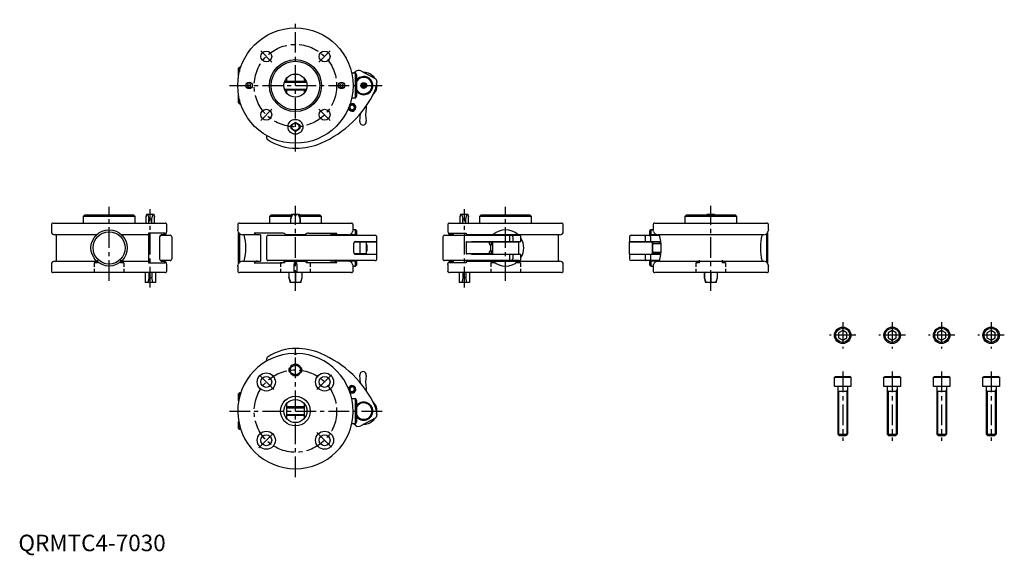
# Model space of a CAD drawing. Extents: x 1 to 598, y -3 to 322.
import ezdxf

# ---------------------------------------------------------------- set-up
doc = ezdxf.new("R2010")
doc.units = 0
doc.header["$LTSCALE"] = 10
doc.header["$MEASUREMENT"] = 0
doc.linetypes.add('CENTER', pattern=[2, 1.25, -0.25, 0.25, -0.25])
doc.linetypes.add('HIDDEN', pattern=[0.375, 0.25, -0.125])
doc.layers.get('0').update_dxf_attribs({"linetype": 'CONTINUOUS'})
for name, color, linetype in [('1', 1, 'CENTER'), ('2', 2, 'HIDDEN'), ('3', 3, 'CONTINUOUS')]:
    doc.layers.add(name, color=color, linetype=linetype)
doc.styles.add('Standard1', font='arial.ttf')

msp = doc.modelspace()

# ---------------------------------------------------------------- linework, layer by layer
for p, q in [((134.06, 293.49), (133.56, 292.99)), ((133.56, 288.75), (133.56, 292.99)), ((134.77, 293.49), (134.06, 293.49)), ((134.06, 293.49), (134.06, 291.05)), ((162.56, 286.9), (162.56, 284.99)), ((173.44, 284.99), (173.44, 286.9)), ((204.44, 289.95), (202.2, 289.95)), ((202.96, 289.95), (204.46, 291.11)), ((204.44, 275.04), (204.44, 289.95)), ((204.58, 289.95), (204.44, 289.95)), ((204.94, 288.99), (204.58, 289.95)), ((204.94, 288.99), (204.94, 276)), ((207.71, 291.4), (216.29, 286.83)), ((140, 283.65), (139, 283.07)), ((139, 283.07), (139, 281.92)), ((139, 281.92), (140, 281.34)), ((141, 283.07), (140, 283.65)), ((140, 281.34), (141, 281.92)), ((141, 281.92), (141, 283.07)), ((174.54, 284.99), (161.46, 284.99)), ((196, 283.65), (195, 283.07)), ((195, 283.07), (195, 281.92)), ((195, 281.92), (196, 281.34)), ((197, 283.07), (196, 283.65)), ((196, 281.34), (197, 281.92)), ((197, 281.92), (197, 283.07)), ((209.44, 283.36), (208.69, 282.93)), ((208.69, 282.93), (208.69, 282.06)), ((208.69, 282.06), (209.44, 281.63)), ((210.19, 282.93), (209.44, 283.36)), ((209.44, 281.63), (210.19, 282.06)), ((210.19, 282.06), (210.19, 282.93)), ((217.33, 284.79), (216.86, 281.45)), ((133.56, 271.99), (133.56, 276.24)), ((161.46, 279.99), (174.54, 279.99)), ((162.56, 279.99), (162.56, 278.08)), ((173.44, 278.08), (173.44, 279.99)), ((202.2, 275.04), (204.44, 275.04)), ((204.44, 275.04), (204.58, 275.04)), ((204.58, 275.04), (204.94, 276)), ((133.56, 271.99), (134.06, 271.49)), ((134.06, 273.93), (134.06, 271.49)), ((134.06, 271.49), (134.77, 271.49)), ((202.05, 267.89), (202, 267.54)), ((202.3, 267.5), (202.35, 267.85)), ((206.97, 260.78), (207.48, 265.52)), ((168, 260.05), (165.14, 258.39)), ((170.86, 258.39), (168, 260.05)), ((165.14, 256.59), (168, 254.94)), ((168, 254.94), (170.86, 256.59)), ((40.25, 204), (39.25, 203)), ((40.25, 204), (69.75, 204)), ((70.75, 203), (69.75, 204)), ((77.8, 204.5), (77.45, 203.17)), ((77.45, 199), (77.45, 203.17)), ((77.8, 204.5), (82.2, 204.5)), ((82.55, 203.17), (82.2, 204.5)), ((82.55, 199), (82.55, 203.17)), ((153.25, 204), (152.25, 203)), ((153.25, 204), (165.67, 204)), ((165.8, 204.5), (165, 201.5)), ((165.8, 204.5), (170.2, 204.5)), ((168, 199), (168, 203.17)), ((171, 201.5), (170.2, 204.5)), ((170.33, 204), (182.75, 204)), ((183.75, 203), (182.75, 204)), ((268.24, 204.5), (267.88, 203.17)), ((267.88, 199), (267.88, 203.17)), ((268.24, 204.5), (272.63, 204.5)), ((272.99, 203.17), (272.63, 204.5)), ((272.99, 199), (272.99, 203.17)), ((280.69, 204), (279.69, 203)), ((280.69, 204), (310.19, 204)), ((311.19, 203), (310.19, 204)), ((405.12, 204), (404.12, 203)), ((405.12, 204), (434.62, 204)), ((417.68, 204.5), (417.54, 204)), ((417.68, 204.5), (422.07, 204.5)), ((422.2, 204), (422.07, 204.5)), ((435.62, 203), (434.62, 204)), ((20, 198), (20, 194)), ((21, 199), (89, 199)), ((39.25, 203), (39.25, 199)), ((70.75, 203), (39.25, 203)), ((70.75, 199), (70.75, 203)), ((79.1, 199), (79.1, 201.5)), ((80.9, 201.5), (79.1, 201.5)), ((80.9, 199), (80.9, 201.5)), ((90, 194), (90, 198)), ((133, 198), (133, 195)), ((134, 199), (202, 199)), ((152.25, 203), (152.25, 199)), ((165.4, 203), (152.25, 203)), ((165, 201.5), (165, 199)), ((165.14, 201.5), (165, 201.5)), ((165.14, 199), (165.14, 201.5)), ((183.75, 203), (170.6, 203)), ((170.86, 199), (170.86, 201.5)), ((171, 201.5), (170.86, 201.5)), ((171, 199), (171, 201.5)), ((183.75, 199), (183.75, 203)), ((203, 195), (203, 198)), ((260.44, 198), (260.44, 194)), ((261.44, 199), (329.44, 199)), ((269.54, 199), (269.54, 201.5)), ((271.34, 201.5), (269.54, 201.5)), ((271.34, 199), (271.34, 201.5)), ((279.69, 203), (279.69, 199)), ((311.19, 203), (279.69, 203)), ((311.19, 199), (311.19, 203)), ((330.44, 194), (330.44, 198)), ((384.87, 198), (384.87, 195)), ((385.87, 199), (453.87, 199)), ((404.12, 203), (404.12, 199)), ((435.62, 203), (404.12, 203)), ((435.62, 199), (435.62, 203)), ((454.87, 194.96), (454.87, 198)), ((47.45, 192), (22, 192)), ((23, 192), (23, 176)), ((79, 192), (62.55, 192)), ((88.8, 193), (79, 193)), ((79, 193), (79, 175)), ((88, 192), (86.48, 192)), ((86.48, 192), (86.51, 191.69)), ((86.62, 191.7), (92, 191.7)), ((87, 191.7), (87, 192)), ((133.56, 174.61), (133.56, 193.38)), ((134.06, 192.75), (134.06, 175.24)), ((146.83, 192), (135.88, 192)), ((160, 193), (142.89, 193)), ((146.83, 192), (146.83, 176)), ((151.53, 191.7), (216.35, 191.7)), ((173.76, 192), (162.24, 192)), ((162.24, 192), (162.43, 191.7)), ((176, 193), (193.11, 193)), ((200.12, 192), (189.17, 192)), ((189.17, 192), (189.17, 191.7)), ((199.03, 191.7), (199.1, 192)), ((204.44, 191.75), (199.04, 191.75)), ((200.74, 192.09), (204.44, 192.09)), ((204.44, 195), (203, 195)), ((204.94, 194.5), (204.44, 195)), ((204.44, 192.09), (204.44, 195)), ((204.44, 192.09), (204.58, 191.89)), ((204.44, 191.75), (204.58, 191.89)), ((204.58, 191.89), (204.94, 192.25)), ((204.94, 194.5), (204.94, 192.25)), ((258.44, 191.7), (303.69, 191.7)), ((261.64, 193), (271.44, 193)), ((263.96, 192), (262.44, 192)), ((263.44, 192), (263.44, 191.7)), ((271.44, 193), (271.44, 191.7)), ((287.89, 192), (271.44, 192)), ((287.61, 191.7), (287.89, 192)), ((287.98, 191.89), (288.94, 192.25)), ((287.98, 191.75), (287.98, 192.09)), ((302.89, 191.75), (287.98, 191.75)), ((288.35, 191.75), (288.3, 191.7)), ((288.94, 192.25), (301.93, 192.25)), ((301.93, 192.25), (302.89, 191.89)), ((302.58, 191.7), (302.52, 191.75)), ((302.89, 192.09), (302.89, 191.75)), ((328.44, 192), (302.99, 192)), ((302.99, 192), (303.26, 191.7)), ((327.44, 176), (327.44, 192)), ((371.52, 191.7), (388.85, 191.7)), ((383.44, 195), (382.94, 194.5)), ((382.94, 192.25), (382.94, 194.5)), ((382.94, 192.25), (383.29, 191.89)), ((383.29, 191.89), (383.44, 192.09)), ((383.29, 191.89), (383.44, 191.75)), ((384.87, 195), (383.44, 195)), ((383.44, 195), (383.44, 192.09)), ((383.44, 192.09), (387.14, 192.09)), ((388.84, 191.75), (383.44, 191.75)), ((452, 192), (387.75, 192)), ((453.81, 175.25), (453.81, 192.75)), ((454.31, 193.38), (454.31, 174.62)), ((85.53, 190.7), (85.53, 177.3)), ((93, 190.7), (93, 177.3)), ((150.48, 190.7), (150.48, 177.3)), ((203.33, 181.15), (203.33, 186.85)), ((203.82, 187.65), (210.71, 187.65)), ((204.14, 187.65), (204.14, 187.81)), ((204.14, 187.8), (217.44, 187.8)), ((204.26, 187.85), (217.35, 187.85)), ((204.44, 187.85), (204.44, 187.8)), ((206.96, 187.25), (206.96, 180.75)), ((211.11, 180.75), (211.11, 187.25)), ((211.51, 182.75), (211.51, 185.25)), ((214.44, 187.8), (214.44, 187.85)), ((217.35, 187.85), (217.35, 190.7)), ((217.44, 180.2), (217.44, 187.8)), ((257.44, 190.7), (257.44, 177.3)), ((271.51, 187.25), (271.51, 180.75)), ((271.91, 187.65), (286.49, 187.65)), ((274.88, 187.85), (304.69, 187.85)), ((280.44, 187.85), (280.44, 187.65)), ((283.94, 187.65), (283.94, 187.85)), ((285.67, 186.39), (285.67, 187.25)), ((286.02, 186), (287.54, 186)), ((286.25, 185.5), (286.25, 182.5)), ((286.89, 186.39), (286.89, 187.25)), ((287.44, 187.8), (287.44, 186.25)), ((287.44, 187.8), (303.44, 187.8)), ((287.44, 186.25), (287.51, 186.25)), ((287.63, 185.97), (287.54, 186)), ((287.71, 182.75), (287.71, 185.25)), ((297.73, 190.7), (297.73, 187.85)), ((299.77, 190.7), (299.77, 187.85)), ((303.44, 180.2), (303.44, 187.8)), ((304.69, 187.85), (304.69, 190.7)), ((370.44, 187.8), (370.44, 180.2)), ((370.44, 187.8), (384.72, 187.8)), ((370.52, 190.7), (370.52, 187.85)), ((370.52, 187.85), (389.58, 187.85)), ((380.17, 190.7), (380.17, 187.85)), ((383.42, 190.7), (383.42, 187.85)), ((383.81, 187.8), (383.61, 187.85)), ((384.55, 180.2), (384.55, 187.8)), ((389.71, 186.5), (384.62, 186.5)), ((384.72, 186.5), (384.72, 187.8)), ((384.72, 187.65), (388.58, 187.65)), ((388.98, 186.5), (388.98, 187.25)), ((210.71, 180.35), (203.82, 180.35)), ((204.14, 180.19), (204.14, 180.35)), ((204.14, 180.2), (217.44, 180.2)), ((204.26, 180.15), (217.35, 180.15)), ((204.44, 180.2), (204.44, 180.15)), ((214.44, 180.15), (214.44, 180.2)), ((217.35, 177.3), (217.35, 180.15)), ((286.49, 180.35), (271.91, 180.35)), ((274.88, 180.15), (304.69, 180.15)), ((280.44, 180.35), (280.44, 180.15)), ((283.94, 180.15), (283.94, 180.35)), ((285.17, 180.15), (285.09, 180.35)), ((285.67, 180.75), (285.67, 181.6)), ((287.54, 182), (286.02, 182)), ((286.89, 180.75), (286.89, 181.6)), ((287.44, 181.75), (287.44, 180.2)), ((287.44, 181.75), (287.51, 181.75)), ((287.44, 180.2), (303.44, 180.2)), ((287.54, 182), (287.64, 182.02)), ((297.73, 180.15), (297.73, 177.3)), ((299.77, 180.15), (299.77, 177.3)), ((304.69, 177.3), (304.69, 180.15)), ((370.44, 180.2), (384.72, 180.2)), ((370.52, 180.15), (370.52, 177.3)), ((370.52, 180.15), (389.58, 180.15)), ((380.17, 180.15), (380.17, 177.3)), ((383.42, 180.15), (383.42, 177.3)), ((383.61, 180.15), (383.81, 180.2)), ((384.62, 181.5), (389.71, 181.5)), ((384.72, 180.2), (384.72, 181.5)), ((388.58, 180.35), (384.72, 180.35)), ((388.98, 180.75), (388.98, 181.5)), ((20, 174), (20, 170)), ((22, 176), (47.45, 176)), ((62.55, 176), (79, 176)), ((79, 175), (88.8, 175)), ((86.48, 176), (88, 176)), ((92, 176.3), (86.62, 176.3)), ((87, 176), (87, 176.3)), ((89.99, 170), (89.99, 174)), ((135.88, 176), (146.83, 176)), ((142.89, 175), (160, 175)), ((216.35, 176.3), (151.53, 176.3)), ((162.24, 176), (173.76, 176)), ((167.14, 170), (167.14, 174)), ((168.86, 174), (168.86, 170)), ((173.76, 176), (173.57, 176.3)), ((193.11, 175), (176, 175)), ((189.17, 176.3), (189.17, 176)), ((200.12, 176), (189.17, 176)), ((199.1, 176), (199.03, 176.3)), ((199.04, 176.25), (204.44, 176.25)), ((204.44, 175.91), (200.74, 175.91)), ((204.44, 176.25), (204.58, 176.1)), ((204.58, 176.1), (204.44, 175.91)), ((204.44, 173), (204.44, 175.91)), ((204.44, 173), (204.94, 173.5)), ((204.94, 175.75), (204.58, 176.1)), ((204.94, 175.75), (204.94, 173.5)), ((303.69, 176.3), (258.44, 176.3)), ((260.45, 174), (260.45, 170)), ((271.44, 175), (261.64, 175)), ((262.44, 176), (263.96, 176)), ((263.44, 176.3), (263.44, 176)), ((263.96, 176), (263.93, 176.3)), ((271.44, 176.3), (271.44, 175)), ((271.44, 176), (287.89, 176)), ((287.89, 176), (287.62, 176.3)), ((287.98, 176.25), (287.98, 175.91)), ((287.98, 176.25), (302.89, 176.25)), ((288.94, 175.75), (287.98, 176.1)), ((288.3, 176.3), (288.35, 176.25)), ((301.93, 175.75), (288.94, 175.75)), ((302.89, 176.1), (301.93, 175.75)), ((302.52, 176.25), (302.58, 176.3)), ((302.89, 175.91), (302.89, 176.25)), ((303.26, 176.3), (302.99, 176)), ((302.99, 176), (328.44, 176)), ((330.44, 170), (330.44, 174)), ((388.85, 176.3), (371.52, 176.3)), ((383.29, 176.1), (382.94, 175.75)), ((382.94, 173.5), (382.94, 175.75)), ((382.94, 173.5), (383.44, 173)), ((383.29, 176.1), (383.44, 176.25)), ((383.44, 175.91), (383.29, 176.1)), ((383.44, 176.25), (388.84, 176.25)), ((387.14, 175.91), (383.44, 175.91)), ((383.44, 175.91), (383.44, 173)), ((387.75, 176), (452, 176)), ((89, 169), (21, 169)), ((76.85, 169), (76.85, 163)), ((79.1, 168.8), (79.1, 166)), ((80.9, 168.8), (80.9, 166)), ((83.15, 169), (83.15, 163)), ((133, 173), (133, 170)), ((202, 169), (134, 169)), ((164, 168.8), (164, 166)), ((164.1, 168.8), (164.1, 166)), ((168, 169), (168, 163)), ((171.9, 168.8), (171.9, 166)), ((172, 166), (172, 168.8)), ((203, 173), (204.44, 173)), ((203, 170), (203, 173)), ((329.44, 169), (261.44, 169)), ((267.29, 169), (267.29, 163)), ((269.54, 168.8), (269.54, 166)), ((271.34, 168.8), (271.34, 166)), ((273.59, 169), (273.59, 163)), ((383.44, 173), (384.87, 173)), ((384.87, 173), (384.87, 170)), ((453.87, 169), (385.87, 169)), ((415.87, 168.8), (415.87, 166)), ((415.98, 168.8), (415.98, 166)), ((419.87, 169), (419.87, 163)), ((423.77, 168.8), (423.77, 166)), ((423.87, 166), (423.87, 168.8)), ((454.87, 170), (454.87, 173.03)), ((83.15, 163), (76.85, 163)), ((79.1, 166), (80.9, 166)), ((164, 166), (164.8, 163)), ((164, 166), (164.1, 166)), ((171.2, 163), (164.8, 163)), ((171.2, 163), (172, 166)), ((171.9, 166), (172, 166)), ((273.59, 163), (267.29, 163)), ((269.54, 166), (271.34, 166)), ((415.87, 166), (416.68, 163)), ((415.87, 166), (415.98, 166)), ((423.07, 163), (416.68, 163)), ((423.07, 163), (423.87, 166)), ((423.77, 166), (423.87, 166)), ((499.87, 133.88), (497.37, 132.43)), ((497.37, 132.43), (497.37, 129.55)), ((502.37, 132.43), (499.87, 133.88)), ((502.37, 129.55), (502.37, 132.43)), ((529.87, 133.88), (527.37, 132.43)), ((527.37, 132.43), (527.37, 129.55)), ((532.37, 132.43), (529.87, 133.88)), ((532.37, 129.55), (532.37, 132.43)), ((559.87, 133.88), (557.37, 132.43)), ((557.37, 132.43), (557.37, 129.55)), ((562.37, 132.43), (559.87, 133.88)), ((562.37, 129.55), (562.37, 132.43)), ((589.87, 133.88), (587.37, 132.43)), ((587.37, 132.43), (587.37, 129.55)), ((592.37, 132.43), (589.87, 133.88)), ((592.37, 129.55), (592.37, 132.43)), ((497.37, 129.55), (499.87, 128.1)), ((499.87, 128.1), (502.37, 129.55)), ((527.37, 129.55), (529.87, 128.1)), ((529.87, 128.1), (532.37, 129.55)), ((557.37, 129.55), (559.87, 128.1)), ((559.87, 128.1), (562.37, 129.55)), ((587.37, 129.55), (589.87, 128.1)), ((589.87, 128.1), (592.37, 129.55)), ((168, 113.15), (164.1, 110.9)), ((164.1, 109.1), (168, 106.85)), ((171.9, 110.9), (168, 113.15)), ((168, 106.85), (171.9, 109.1)), ((207.48, 101.97), (206.97, 106.71)), ((494.87, 105.59), (495.57, 105.99)), ((494.87, 105.59), (504.87, 105.59)), ((494.87, 99.99), (494.87, 105.59)), ((495.57, 105.99), (504.18, 105.99)), ((504.87, 105.59), (504.18, 105.99)), ((504.87, 105.59), (504.87, 99.99)), ((524.87, 105.59), (525.57, 105.99)), ((524.87, 105.59), (534.87, 105.59)), ((524.87, 99.99), (524.87, 105.59)), ((525.57, 105.99), (534.18, 105.99)), ((534.87, 105.59), (534.18, 105.99)), ((534.87, 105.59), (534.87, 99.99)), ((554.87, 105.59), (555.57, 105.99)), ((554.87, 105.59), (564.87, 105.59)), ((554.87, 99.99), (554.87, 105.59)), ((555.57, 105.99), (564.18, 105.99)), ((564.87, 105.59), (564.18, 105.99)), ((564.87, 105.59), (564.87, 99.99)), ((584.87, 105.59), (585.57, 105.99)), ((584.87, 105.59), (594.87, 105.59)), ((584.87, 99.99), (584.87, 105.59)), ((585.57, 105.99), (594.18, 105.99)), ((594.87, 105.59), (594.18, 105.99)), ((594.87, 105.59), (594.87, 99.99)), ((134.06, 96), (133.56, 95.5)), ((134.77, 96), (134.06, 96)), ((134.06, 96), (134.06, 93.56)), ((202, 99.95), (202.05, 99.6)), ((202.35, 99.64), (202.3, 99.99)), ((504.87, 99.99), (494.87, 99.99)), ((496.87, 99.99), (496.87, 70.99)), ((496.87, 96.99), (502.87, 96.99)), ((502.87, 99.99), (502.87, 70.99)), ((534.87, 99.99), (524.87, 99.99)), ((526.87, 99.99), (526.87, 70.99)), ((526.87, 96.99), (532.87, 96.99)), ((532.87, 99.99), (532.87, 70.99)), ((564.87, 99.99), (554.87, 99.99)), ((556.87, 99.99), (556.87, 70.99)), ((556.87, 96.99), (562.87, 96.99)), ((562.87, 99.99), (562.87, 70.99)), ((594.87, 99.99), (584.87, 99.99)), ((586.87, 99.99), (586.87, 70.99)), ((586.87, 96.99), (592.87, 96.99)), ((592.87, 99.99), (592.87, 70.99)), ((133.56, 91.25), (133.56, 95.5)), ((204.44, 92.45), (202.2, 92.45)), ((204.44, 77.55), (204.44, 92.45)), ((204.58, 92.45), (204.44, 92.45)), ((204.94, 91.5), (204.58, 92.45)), ((204.94, 91.5), (204.94, 78.5)), ((162.56, 89.41), (162.56, 80.59)), ((173.44, 87.5), (162.56, 87.5)), ((173.44, 80.59), (173.44, 89.41)), ((216.86, 86.04), (217.33, 82.71)), ((133.56, 74.5), (133.56, 78.75)), ((162.56, 82.5), (173.44, 82.5)), ((204.58, 77.55), (204.94, 78.5)), ((216.29, 80.66), (207.71, 76.1)), ((133.56, 74.5), (134.06, 74)), ((134.06, 76.44), (134.06, 74)), ((134.06, 74), (134.77, 74)), ((202.2, 77.55), (204.44, 77.55)), ((204.46, 76.38), (202.96, 77.55)), ((204.44, 77.55), (204.58, 77.55)), ((496.87, 70.99), (502.87, 70.99)), ((497.87, 69.99), (496.87, 70.99)), ((501.87, 69.99), (497.87, 69.99)), ((502.87, 70.99), (501.87, 69.99)), ((526.87, 70.99), (532.87, 70.99)), ((527.87, 69.99), (526.87, 70.99)), ((531.87, 69.99), (527.87, 69.99)), ((532.87, 70.99), (531.87, 69.99)), ((556.87, 70.99), (562.87, 70.99)), ((557.87, 69.99), (556.87, 70.99)), ((561.87, 69.99), (557.87, 69.99)), ((562.87, 70.99), (561.87, 69.99)), ((586.87, 70.99), (592.87, 70.99)), ((587.87, 69.99), (586.87, 70.99)), ((591.87, 69.99), (587.87, 69.99)), ((592.87, 70.99), (591.87, 69.99))]:
    msp.add_line(p, q)
at = {"flags": 128}
for points in [[(77.45, 203.17), (77.68, 203.9), (77.82, 204.21), (77.95, 204.39), (78.06, 204.44), (78.17, 204.42), (78.29, 204.31), (78.46, 203.99), (78.69, 203.3), (78.88, 202.55), (79.1, 201.5)], [(80.9, 201.5), (81.31, 203.29), (81.59, 204.1), (81.75, 204.35), (81.85, 204.43), (81.97, 204.43), (82.06, 204.37), (82.21, 204.16), (82.37, 203.76), (82.51, 203.31), (82.55, 203.17)], [(165.14, 201.5), (165.85, 203.29), (166.34, 204.1), (166.61, 204.35), (166.79, 204.43), (166.99, 204.43), (167.15, 204.37), (167.4, 204.16), (167.69, 203.76), (167.93, 203.31), (168, 203.17)], [(168, 203.17), (168.4, 203.9), (168.64, 204.21), (168.88, 204.39), (169.06, 204.44), (169.25, 204.42), (169.45, 204.31), (169.75, 203.99), (170.15, 203.3), (170.48, 202.55), (170.86, 201.5)], [(267.88, 203.17), (268.12, 203.9), (268.26, 204.21), (268.39, 204.39), (268.5, 204.44), (268.6, 204.42), (268.72, 204.31), (268.89, 203.99), (269.13, 203.3), (269.31, 202.55), (269.54, 201.5)], [(271.34, 201.5), (271.75, 203.29), (272.03, 204.1), (272.18, 204.35), (272.29, 204.43), (272.4, 204.43), (272.5, 204.37), (272.64, 204.16), (272.81, 203.76), (272.95, 203.31), (272.99, 203.17)], [(418.15, 204), (418.21, 204.1), (418.48, 204.35), (418.66, 204.43), (418.86, 204.43), (419.03, 204.37), (419.28, 204.16), (419.39, 204)], [(420.35, 204), (420.52, 204.21), (420.75, 204.39), (420.93, 204.44), (421.12, 204.42), (421.32, 204.31), (421.62, 203.99)], [(88.8, 193), (88.91, 192.9), (88.86, 192.68), (88.69, 192.45), (88.37, 192.21), (88, 192.06), (87.57, 192), (87.49, 192)], [(173.56, 191.7), (173.64, 191.85), (173.76, 192)], [(202.99, 194.96), (203, 195), (202.92, 194.73), (202.7, 194)], [(262.94, 192), (262.49, 192.05), (262.08, 192.2), (261.79, 192.41), (261.61, 192.62), (261.53, 192.85), (261.6, 192.99), (261.64, 193)], [(263.92, 191.7), (263.94, 191.85), (263.96, 192)], [(287.89, 192), (287.92, 192.03), (287.98, 192.09)], [(302.89, 192.09), (302.96, 192.02), (302.99, 192)], [(380.17, 190.7), (380.17, 190.89), (380.2, 191.08), (380.24, 191.25), (380.3, 191.4), (380.37, 191.53), (380.46, 191.62), (380.54, 191.68), (380.63, 191.7)], [(383.42, 190.7), (383.41, 190.89), (383.37, 191.08), (383.31, 191.25), (383.24, 191.4), (383.14, 191.53), (383.04, 191.62), (382.92, 191.68), (382.8, 191.7)], [(454.87, 194.96), (454.79, 194.73), (454.7, 194.42), (454.57, 194)], [(274.37, 187.65), (274.52, 187.76), (274.88, 187.85)], [(285.07, 187.65), (285.1, 187.75), (285.14, 187.85)], [(285.81, 186.07), (285.92, 185.96), (286.1, 185.74)], [(384.65, 186.5), (384.65, 186.58), (384.64, 186.65), (384.63, 186.58), (384.62, 186.38), (384.61, 186.07), (384.6, 185.65), (384.6, 185.15), (384.59, 184.59), (384.59, 184), (384.59, 183.41), (384.6, 182.85), (384.6, 182.34), (384.61, 181.93), (384.62, 181.61), (384.63, 181.41), (384.64, 181.35)], [(385.69, 187.85), (385.69, 187.85), (385.65, 187.81), (385.61, 187.68), (385.61, 187.65)], [(389.25, 187.85), (389.45, 187.83), (389.58, 187.79)], [(274.88, 180.15), (274.52, 180.23), (274.37, 180.35)], [(384.64, 181.35), (384.65, 181.41), (384.65, 181.5)], [(385.61, 180.35), (385.61, 180.31), (385.65, 180.19), (385.69, 180.15), (385.69, 180.15)], [(389.58, 180.2), (389.45, 180.17), (389.25, 180.15)], [(86.51, 176.3), (86.5, 176.14), (86.48, 176)], [(87.49, 176), (87.95, 175.94), (88.35, 175.79), (88.65, 175.58), (88.83, 175.37), (88.91, 175.14), (88.84, 175), (88.8, 175)], [(133.01, 173.03), (133, 173), (133.08, 173.26), (133.3, 174)], [(162.44, 176.3), (162.36, 176.14), (162.24, 176)], [(168.86, 174), (168.86, 174.1), (168.78, 174.66), (168.65, 174.98), (168.47, 175.17), (168.26, 175.28), (168.02, 175.32), (167.8, 175.3), (167.61, 175.22), (167.44, 175.09), (167.27, 174.82), (167.16, 174.39), (167.14, 174)], [(260.45, 174), (260.45, 174.1), (260.56, 174.66), (260.7, 174.98), (260.82, 175.17), (260.9, 175.28), (260.94, 175.32)], [(261.64, 175), (261.53, 175.1), (261.58, 175.31), (261.75, 175.55), (262.06, 175.78), (262.44, 175.93), (262.87, 176), (262.94, 176)], [(287.99, 175.9), (287.91, 175.97), (287.89, 176)], [(302.99, 176), (302.95, 175.96), (302.89, 175.91)], [(380.17, 177.3), (380.17, 177.1), (380.2, 176.91), (380.24, 176.74), (380.3, 176.59), (380.37, 176.47), (380.46, 176.37), (380.54, 176.32), (380.63, 176.3)], [(383.42, 177.3), (383.41, 177.1), (383.37, 176.91), (383.31, 176.74), (383.24, 176.59), (383.14, 176.47), (383.04, 176.37), (382.92, 176.32), (382.8, 176.3)], [(384.88, 173.03), (384.87, 173), (384.96, 173.26), (385.05, 173.57), (385.18, 174)], [(167.14, 170), (167.16, 169.72), (167.25, 169.47), (167.39, 169.29), (167.59, 169.19), (167.82, 169.14), (168.1, 169.13), (168.37, 169.18), (168.6, 169.29), (168.74, 169.45), (168.82, 169.66), (168.86, 169.92), (168.86, 170)], [(260.93, 169.14), (260.86, 169.18), (260.74, 169.29), (260.61, 169.45), (260.5, 169.66), (260.45, 169.92), (260.45, 170)], [(79.1, 166), (78.81, 164.48), (78.47, 163)], [(81.53, 163), (81.25, 164.21), (80.9, 166)], [(165.19, 163), (164.71, 164.21), (164.1, 166)], [(171.9, 166), (171.39, 164.48), (170.81, 163)], [(269.54, 166), (269.24, 164.48), (268.91, 163)], [(271.97, 163), (271.69, 164.21), (271.34, 166)], [(417.07, 163), (416.58, 164.21), (415.98, 166)], [(423.77, 166), (423.26, 164.48), (422.68, 163)]]:
    msp.add_lwpolyline(points, dxfattribs=at)
msp.add_lwpolyline([(285.78, 186.1), (285.78, 186.1)], close=True, dxfattribs=at)
for centre, radius in [((168, 282.49), 35), ((150.32, 300.17), 3.3), ((185.68, 300.17), 3.3), ((168, 282.49), 15.75), ((168, 282.49), 14.75), ((168, 282.49), 7), ((140, 282.49), 2), ((196, 282.49), 2), ((209.44, 282.49), 1.75), ((209.44, 282.49), 1.25), ((202.39, 269.25), 1.75), ((150.32, 264.82), 3.3), ((185.68, 264.82), 3.3), ((168, 257.49), 4.5), ((168, 257.49), 2.2), ((55, 184), 11), ((55, 184), 9.75), ((499.87, 130.99), 5), ((499.87, 130.99), 4.31), ((529.87, 130.99), 5), ((529.87, 130.99), 4.31), ((559.87, 130.99), 5), ((559.87, 130.99), 4.31), ((589.87, 130.99), 5), ((589.87, 130.99), 4.31), ((150.32, 102.68), 5.5), ((185.68, 102.68), 5.5), ((150.32, 102.68), 3.3), ((185.68, 102.68), 3.3), ((202.39, 98.24), 1.75), ((168, 85), 9), ((168, 85), 7), ((150.32, 67.32), 5.5), ((185.68, 67.32), 5.5), ((150.32, 67.32), 3.3), ((185.68, 67.32), 3.3)]:
    msp.add_circle(centre, radius)
for centre, radius, start, end in [((206.3, 288.74), 3, 62.04763, 127.864), ((209.44, 282.49), 5.5, 215.0968, 144.90319), ((209.44, 282.49), 5, 205.84193, 154.15806), ((209.44, 282.49), 8, 33.75861, 90.24139), ((215.35, 285.07), 2, 351.98182, 62.01818), ((209.44, 282.49), 8, 313.21923, 12.36413), ((209.49, 282.48), 7.44, 334.88315, 352.06791), ((158.25, 306.41), 63.99, 293.06277, 334.95286), ((202.39, 269.25), 2.25, 192.33073, 125.54953), ((202.39, 269.25), 1.4, 268.15064, 255.84936), ((230.57, 264.65), 20, 168.31338, 190.70427), ((205.1, 269.92), 6.01, 348.32549, 3.82332), ((168, 257.49), 3, 162.55493, 197.44507), ((168, 257.49), 3, 342.56932, 17.43068), ((208.96, 260.56), 2, 173.77981, 10.73555), ((152.48, 251.18), 2, 169.28472, 237.2423), ((151.01, 251.46), 0.5, 101.39324, 169.26802), ((168.44, 275.99), 31.5, 237.259, 270), ((168.43, 282.51), 38.01, 270.00431, 293.06026), ((20.92, 198.07), 0.925, 85.16745, 184.83255), ((89.04, 198.03), 0.963, 357.77306, 92.22694), ((133.92, 198.07), 0.927, 85.26759, 184.73241), ((202.02, 198.02), 0.976, 358.56871, 91.43129), ((261.4, 198.04), 0.961, 87.62838, 182.37162), ((329.45, 198.01), 0.99, 359.42504, 90.57496), ((385.79, 198.08), 0.922, 84.90973, 185.09027), ((453.89, 198.01), 0.989, 359.34963, 90.65037), ((21.97, 193.96), 1.97, 179.06809, 270.93191), ((86.6, 190.63), 1.07, 88.9476, 176.18018), ((88.02, 193.98), 1.98, 269.44981, 0.55019), ((92.01, 190.71), 0.989, 359.33982, 90.66018), ((91.27, 181.88), 43.74, 16.08336, 17.45142), ((135.97, 194.78), 2.78, 196.28397, 268.0204), ((106.55, 184), 31.39, 345.23608, 14.76392), ((145.14, 194.99), 3, 221.59861, 265.89412), ((151.48, 190.7), 0.998, 121.13695, 180.06224), ((151.55, 190.45), 1.25, 90.7836, 117.82943), ((160, 190), 3, 41.80089, 90.00942), ((176, 190), 3, 90.01207, 138.17761), ((190.82, 195.1), 3.11, 273.12321, 317.42276), ((200.03, 194.78), 2.78, 271.95203, 343.7436), ((216.35, 190.7), 0.998, 359.91224, 90.08776), ((258.42, 190.71), 0.987, 89.26715, 180.73285), ((262.43, 193.99), 2, 179.93294, 270.06706), ((295.44, 184), 11, 47.34136, 132.65864), ((299.63, 190.94), 1.92, 156.80414, 187.34958), ((298.83, 190.75), 0.944, 356.51222, 86.37342), ((303.71, 190.72), 0.981, 358.90127, 91.09873), ((328.45, 193.99), 1.99, 269.76011, 0.23989), ((371.52, 190.7), 1, 90, 180), ((350.14, 183.99), 36.44, 15.94622, 17.58856), ((387.84, 194.78), 2.78, 196.27718, 268.0272), ((358.42, 184), 31.39, 345.23608, 14.76392), ((481.33, 184), 31.39, 165.23608, 194.76392), ((451.9, 194.78), 2.78, 271.95326, 343.74236), ((204.33, 186.85), 0.996, 143.02517, 180.07125), ((204.92, 185.78), 2.16, 107.62042, 129.77859), ((207.35, 187.25), 0.397, 89.53215, 180.46785), ((210.72, 187.25), 0.395, 359.30782, 90.69218), ((210.62, 185.3), 0.891, 356.87889, 56.27648), ((271.89, 187.26), 0.386, 87.82639, 182.17361), ((285.27, 187.25), 0.399, 359.86673, 90.13327), ((286.07, 186.38), 0.405, 178.45063, 224.31823), ((286, 186.29), 0.295, 220.93505, 273.28823), ((286.51, 187.26), 0.387, 358.09845, 91.90155), ((289.01, 186.36), 2.11, 178.96325, 189.76129), ((285.95, 185.41), 1.77, 354.65252, 28.11024), ((295.73, 183.99), 10.72, 326.72001, 33.27999), ((384.55, 187.47), 0.377, 27.36913, 81.87998), ((388.58, 187.25), 0.4, 0, 90), ((204.33, 181.14), 0.994, 179.88511, 217.06516), ((204.92, 182.21), 2.16, 230.22679, 252.42056), ((207.35, 180.74), 0.397, 179.5059, 270.4941), ((210.72, 180.74), 0.391, 268.66804, 1.33196), ((210.63, 182.7), 0.884, 303.48256, 2.9851), ((271.9, 180.74), 0.394, 179.08763, 270.91237), ((285.27, 180.74), 0.394, 270.87891, 0.87891), ((286.06, 181.62), 0.395, 137.02114, 182.35568), ((284.03, 183.76), 2.55, 313.00484, 323.94912), ((286.01, 181.69), 0.304, 87.6098, 129.40177), ((286.5, 180.74), 0.391, 268.66344, 1.33656), ((288.79, 181.66), 1.9, 169.70009, 181.73965), ((286.28, 182.51), 1.45, 327.95316, 9.28408), ((384.55, 180.52), 0.377, 278.12002, 332.63087), ((388.58, 180.75), 0.4, 270, 0), ((21.96, 174.04), 1.96, 88.80075, 181.19925), ((86.6, 177.37), 1.07, 183.82345, 271.04878), ((88, 174), 2, 41.31633, 90.01277), ((87.95, 173.99), 2.04, 0.06564, 40.45899), ((92.01, 177.29), 0.993, 269.60288, 0.39712), ((135.97, 173.22), 2.78, 91.99376, 163.70187), ((145.18, 172.89), 3.11, 93.29517, 137.3827), ((151.48, 177.29), 0.995, 179.84141, 238.98188), ((151.54, 177.51), 1.21, 241.76747, 269.64182), ((160, 177.99), 2.99, 269.93274, 318.25695), ((175.98, 177.96), 2.96, 221.48799, 270.32233), ((190.79, 172.82), 3.18, 43.19566, 87.49521), ((200.03, 173.22), 2.78, 16.22799, 88.07639), ((244.53, 186.06), 43.54, 196.08019, 197.45459), ((216.36, 177.29), 0.997, 269.82392, 0.17608), ((258.36, 177.22), 0.929, 175.4448, 274.5552), ((262.45, 173.98), 2.02, 90.27758, 138.32675), ((295.44, 184), 11, 227.34136, 312.65864), ((299.63, 177.05), 1.92, 172.65042, 203.19586), ((298.87, 177.21), 0.911, 271.50129, 5.61308), ((303.71, 177.28), 0.983, 269.01077, 0.98923), ((328.45, 174.01), 1.99, 359.64736, 90.35264), ((371.52, 177.3), 1, 180, 270), ((387.85, 173.22), 2.78, 92.00552, 163.69011), ((451.92, 173.24), 2.76, 15.93485, 88.36952), ((467.62, 177.53), 13.51, 195.14153, 199.44059), ((20.97, 169.96), 0.968, 178.04473, 271.95527), ((78.92, 168.82), 0.177, 351.43996, 78.55296), ((81.08, 168.82), 0.177, 101.50771, 188.49937), ((89, 169.98), 0.985, 269.77978, 300.81164), ((88.99, 169.99), 1, 301.36271, 0.26807), ((133.99, 169.99), 0.989, 179.35289, 270.64711), ((164.2, 168.8), 0.198, 89.41106, 180.58894), ((164.32, 168.78), 0.216, 82.69706, 176.32434), ((171.68, 168.78), 0.222, 5.49821, 95.4804), ((171.8, 168.8), 0.198, 359.54924, 90.45076), ((202, 169.99), 0.998, 269.86169, 0.13831), ((261.44, 170), 0.999, 239.40767, 270.01427), ((269.36, 168.82), 0.177, 351.43996, 78.55296), ((271.51, 168.82), 0.177, 101.50771, 188.49937), ((329.44, 169.99), 0.997, 269.80337, 0.19663), ((385.87, 170), 0.999, 179.92304, 270.07696), ((416.07, 168.8), 0.198, 89.41106, 180.58894), ((416.19, 168.78), 0.216, 82.69706, 176.32434), ((423.55, 168.78), 0.222, 5.49821, 95.4804), ((423.68, 168.8), 0.198, 359.54924, 90.45076), ((453.88, 169.99), 0.994, 269.65301, 0.34699), ((168, 85), 35, 91.40772, 88.59228), ((168.44, 91.5), 31.5, 89.99985, 122.74116), ((168, 120.5), 0.998, 210.54369, 329.45631), ((168.44, 85), 38, 66.93545, 89.99998), ((158.25, 61.08), 64, 25.0489, 66.93546), ((152.49, 116.31), 2, 122.81634, 190.65665), ((151.01, 116.03), 0.5, 190.73198, 258.60676), ((168, 110), 3.5, 21.21195, 158.78805), ((168.01, 110), 4.01, 167.03301, 192.96699), ((168, 110), 3.5, 201.21195, 338.78805), ((168, 110), 3.2, 151.39787, 208.60213), ((168, 110), 3.2, 331.39787, 28.60213), ((167.99, 110), 4.01, 347.02975, 12.97025), ((208.96, 106.93), 2, 349.2357, 186.24894), ((230.57, 102.84), 20, 169.29573, 191.68662), ((202.39, 98.24), 2.25, 234.4505, 167.66926), ((202.39, 98.24), 1.4, 104.15064, 91.84936), ((205.1, 97.57), 6.01, 356.18307, 11.66813), ((209.44, 85), 5.5, 215.0968, 144.90319), ((209.44, 85), 5, 205.84193, 154.15806), ((209.44, 85), 8, 347.63587, 46.78077), ((209.45, 85), 7.49, 7.98668, 25.06226), ((209.44, 85), 8, 269.75861, 326.24139), ((215.36, 82.43), 2, 297.94504, 8.05496), ((206.3, 78.75), 3.01, 232.15136, 297.937)]:
    msp.add_arc(centre, radius, start, end)
for centre, start_param, end_param in [((285.03, 185.5), 0, 0.510594), ((285.03, 182.5), 5.772591, 6.283185)]:
    msp.add_ellipse(centre, major_axis=(1.23, 0), ratio=0.407735, start_param=start_param, end_param=end_param)
at = {"layer": '1'}
for p, q in [((168, 242.49), (168, 322.49)), ((146.93, 303.57), (153.72, 296.78)), ((182.28, 296.78), (189.07, 303.57)), ((128, 282.49), (222.44, 282.49)), ((146.93, 261.42), (153.72, 268.21)), ((182.28, 268.21), (189.07, 261.42)), ((55, 164), (55, 209)), ((168, 158), (168, 209.5)), ((295.44, 164), (295.44, 209)), ((419.87, 158), (419.87, 209.5)), ((80, 160), (80, 207.5)), ((270.44, 160), (270.44, 207.5)), ((499.87, 138.99), (499.87, 122.99)), ((529.87, 138.99), (529.87, 122.99)), ((559.87, 138.99), (559.87, 122.99)), ((589.87, 138.99), (589.87, 122.99)), ((507.87, 130.99), (491.87, 130.99)), ((537.87, 130.99), (521.87, 130.99)), ((567.87, 130.99), (551.87, 130.99)), ((597.87, 130.99), (581.87, 130.99)), ((168, 45), (168, 125)), ((499.87, 108.99), (499.87, 66.99)), ((529.87, 108.99), (529.87, 66.99)), ((559.87, 108.99), (559.87, 66.99)), ((589.87, 108.99), (589.87, 66.99)), ((146.43, 106.57), (154.92, 98.08)), ((181.08, 98.08), (190.27, 107.27)), ((128, 85), (222.44, 85)), ((181.08, 71.92), (190.27, 62.73)), ((145.73, 62.73), (154.21, 71.21))]:
    msp.add_line(p, q, dxfattribs=at)
for centre in [(168, 282.49), (168, 85)]:
    msp.add_circle(centre, 25, dxfattribs=at)
at = {"layer": '2'}
for p, q in [((46, 175), (46, 169)), ((48, 175), (46, 175)), ((48, 176.5), (48, 175)), ((62, 176.5), (62, 175)), ((64, 175), (62, 175)), ((64, 175), (64, 169)), ((159, 175), (159, 169)), ((161, 175), (159, 175)), ((161, 176.5), (161, 175)), ((175, 176.5), (175, 175)), ((177, 175), (175, 175)), ((177, 175), (177, 169)), ((286.44, 175), (286.44, 169)), ((288.44, 175), (286.44, 175)), ((288.44, 176.5), (288.44, 175)), ((302.44, 176.5), (302.44, 175)), ((304.44, 175), (302.44, 175)), ((304.44, 175), (304.44, 169)), ((410.87, 175), (410.87, 169)), ((412.87, 175), (410.87, 175)), ((412.87, 176.5), (412.87, 175)), ((426.87, 176.5), (426.87, 175)), ((428.87, 175), (426.87, 175)), ((428.87, 175), (428.87, 169))]:
    msp.add_line(p, q, dxfattribs=at)
at = {"layer": '3'}
for p, q in [((161.31, 284.56), (174.69, 284.56)), ((161.31, 280.43), (174.69, 280.43)), ((497.42, 96.99), (496.87, 97.93)), ((497.42, 96.99), (497.42, 70.45)), ((502.33, 96.99), (502.87, 97.93)), ((502.33, 96.99), (502.33, 70.45)), ((527.42, 96.99), (526.87, 97.93)), ((527.42, 96.99), (527.42, 70.45)), ((532.33, 96.99), (532.87, 97.93)), ((532.33, 96.99), (532.33, 70.45)), ((557.42, 96.99), (556.87, 97.93)), ((557.42, 96.99), (557.42, 70.45)), ((562.33, 96.99), (562.87, 97.93)), ((562.33, 96.99), (562.33, 70.45)), ((587.42, 96.99), (586.87, 97.93)), ((587.42, 96.99), (587.42, 70.45)), ((592.33, 96.99), (592.87, 97.93)), ((592.33, 96.99), (592.33, 70.45)), ((162.56, 87.07), (173.44, 87.07)), ((162.56, 82.93), (173.44, 82.93))]:
    msp.add_line(p, q, dxfattribs=at)

# ---------------------------------------------------------------- texts
at = {"color": 3, "style": 'Standard1'}
msp.add_text('QRMTC4-7030', height=10, dxfattribs=at).set_placement((0, 0))

doc.saveas('drawing.dxf')
